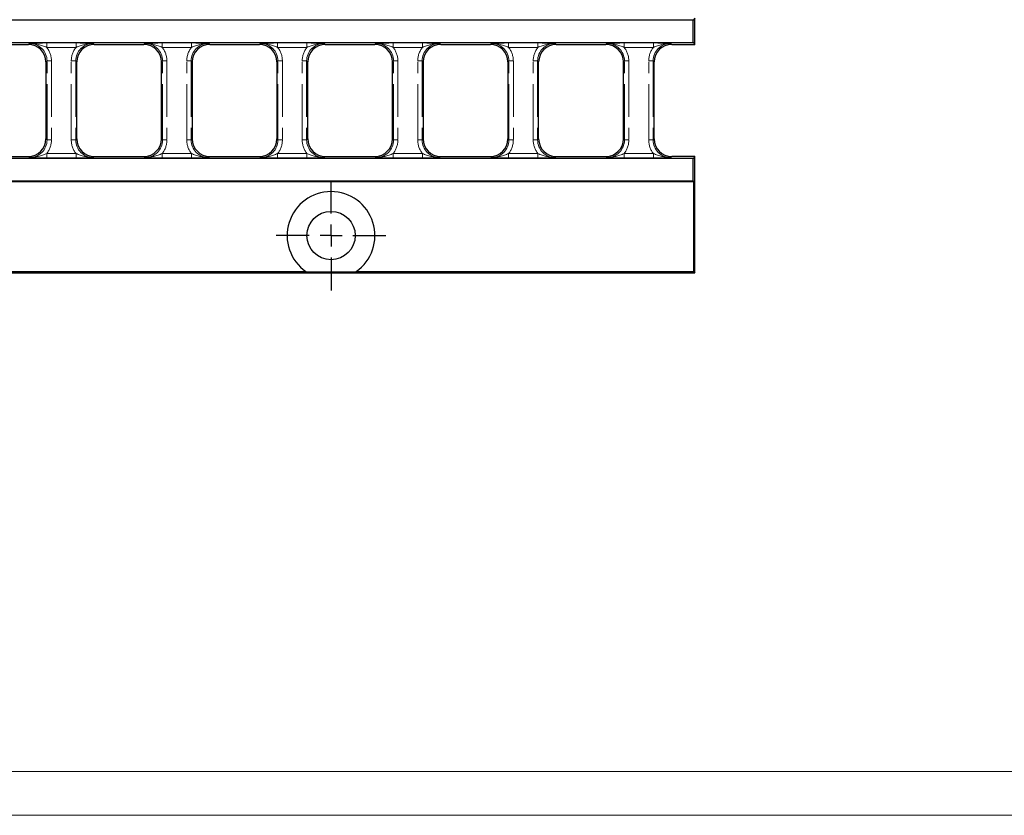
# Model space of a CAD drawing. Units: millimetres. Extents: x 0 to 603, y 0 to 420.
# Drawn here: x 257 to 369, y 0 to 91 of the extents above; entities that cross this region are included whole.
import ezdxf

# ---------------------------------------------------------------- set-up
doc = ezdxf.new("R2010")
doc.units = ezdxf.units.MM
doc.linetypes.add('PHANTOM', pattern=[12.7, 6.35, -1.27, 1.27, -1.27, 1.27, -1.27])
doc.layers.add('FORMAT', color=7, linetype='Continuous')
doc.layers.add('THIN_LINE', color=7, linetype='Continuous')
doc.layers.add('THICK_LINE', color=7, linetype='Continuous', lineweight=15)

# ---------------------------------------------------------------- blocks, each defined once
blk = doc.blocks.new('SW_CENTERMARKSYMBOL_2')
at = {"layer": 'FORMAT', "color": 0}
for p, q in [((0, 2.5), (0, 6.25)), ((0, 0), (0, 1.25)), ((-2.5, 0), (-6.25, 0)), ((0, 0), (-1.25, 0)), ((0, 0), (0, -1.25)), ((0, 0), (1.25, 0)), ((2.5, 0), (6.25, 0)), ((0, -2.5), (0, -6.25))]:
    blk.add_line(p, q, dxfattribs=at)

msp = doc.modelspace()

# ---------------------------------------------------------------- linework, layer by layer
at = {"color": 7, "linetype": 'Continuous', "lineweight": 30}
for p, q in [((333.742234, 90.524691), (84.687698, 90.524691)), ((333.964969, 90.747424), (333.742234, 90.524691)), ((333.742234, 87.970159), (333.742234, 90.524691)), ((333.964969, 87.747424), (333.964969, 90.747424)), ((84.687698, 87.970159), (333.742234, 87.970159)), ((252.412225, 87.747424), (258.067708, 87.747424)), ((265.562225, 87.747424), (271.217707, 87.747424)), ((278.712224, 87.747424), (284.367706, 87.747424)), ((291.862223, 87.747424), (297.517705, 87.747424)), ((305.012222, 87.747424), (310.667704, 87.747424)), ((318.162228, 87.747424), (323.817711, 87.747424)), ((331.312227, 87.747424), (333.464968, 87.747424)), ((333.464968, 87.747424), (333.964969, 87.747424)), ((333.742234, 87.970159), (333.964969, 87.747424)), ((260.064966, 85.750165), (260.064966, 76.994682)), ((263.564966, 76.994682), (263.564966, 85.750165)), ((273.214969, 76.994682), (273.214969, 85.750165)), ((276.714969, 85.750165), (276.714969, 76.994682)), ((286.364968, 85.750165), (286.364968, 76.994682)), ((289.864968, 76.994682), (289.864968, 85.750165)), ((299.514967, 76.994682), (299.514967, 85.750165)), ((303.014967, 85.750165), (303.014967, 76.994682)), ((312.664966, 85.750165), (312.664966, 76.994682)), ((316.164966, 76.994682), (316.164966, 85.750165)), ((325.814966, 76.994682), (325.814966, 85.750165)), ((329.314965, 76.994682), (329.314965, 85.750165)), ((333.742234, 74.774693), (84.687698, 74.774693)), ((252.412225, 74.997424), (258.067708, 74.997424)), ((265.562225, 74.997424), (271.217707, 74.997424)), ((278.712224, 74.997424), (284.367706, 74.997424)), ((291.862223, 74.997424), (297.517705, 74.997424)), ((305.012222, 74.997424), (310.667704, 74.997424)), ((318.162228, 74.997424), (323.817711, 74.997424)), ((333.464968, 74.997424), (331.312227, 74.997424)), ((333.964969, 74.997424), (333.464968, 74.997424)), ((333.964969, 74.997424), (333.742234, 74.774693)), ((333.742234, 72.220157), (333.742234, 74.774693)), ((333.964969, 61.747423), (333.964969, 74.997424)), ((84.609087, 72.141546), (333.820845, 72.141546)), ((84.687698, 72.220157), (333.742234, 72.220157)), ((333.742234, 72.220157), (333.820845, 72.141546)), ((333.820845, 61.891547), (333.820845, 72.141546)), ((84.464963, 61.747423), (333.964969, 61.747423)), ((128.758344, 61.891547), (289.671588, 61.891547)), ((295.378345, 61.891547), (333.820845, 61.891547)), ((333.820845, 61.891547), (333.964969, 61.747423))]:
    msp.add_line(p, q, dxfattribs=at)
at = {"color": 8, "linetype": 'PHANTOM', "lineweight": 0}
for p, q in [((258.067708, 87.747424), (258.186995, 87.866711)), ((260.146736, 87.916377), (263.483196, 87.916377)), ((260.146736, 87.916377), (260.146736, 87.417065)), ((263.483196, 87.916377), (263.483196, 87.417065)), ((265.442937, 87.866711), (265.562225, 87.747424)), ((271.217707, 87.747424), (271.336994, 87.866711)), ((273.296732, 87.916377), (276.633199, 87.916377)), ((273.296732, 87.916377), (273.296732, 87.417065)), ((276.633199, 87.916377), (276.633199, 87.417065)), ((278.59294, 87.866711), (278.712224, 87.747424)), ((284.367706, 87.747424), (284.486997, 87.866711)), ((286.446738, 87.916377), (289.783198, 87.916377)), ((286.446738, 87.916377), (286.446738, 87.417065)), ((289.783198, 87.916377), (289.783198, 87.417065)), ((291.742939, 87.866711), (291.862223, 87.747424)), ((297.517705, 87.747424), (297.636996, 87.866711)), ((299.596737, 87.916377), (302.933197, 87.916377)), ((299.596737, 87.916377), (299.596737, 87.417065)), ((302.933197, 87.916377), (302.933197, 87.417065)), ((304.892938, 87.866711), (305.012222, 87.747424)), ((310.667704, 87.747424), (310.786995, 87.866711)), ((312.746737, 87.916377), (316.083196, 87.916377)), ((312.746737, 87.916377), (312.746737, 87.417065)), ((316.083196, 87.916377), (316.083196, 87.417065)), ((318.042937, 87.866711), (318.162228, 87.747424)), ((323.817711, 87.747424), (323.936995, 87.866711)), ((325.896736, 87.916377), (329.233195, 87.916377)), ((325.896736, 87.916377), (325.896736, 87.417065)), ((329.233195, 87.916377), (329.233195, 87.417065)), ((331.192936, 87.866711), (331.312227, 87.747424)), ((263.483196, 87.417065), (260.146736, 87.417065)), ((276.633199, 87.417065), (273.296732, 87.417065)), ((289.783198, 87.417065), (286.446738, 87.417065)), ((302.933197, 87.417065), (299.596737, 87.417065)), ((316.083196, 87.417065), (312.746737, 87.417065)), ((329.233195, 87.417065), (325.896736, 87.417065)), ((260.184254, 85.869453), (260.064966, 85.750165)), ((260.184254, 85.869453), (260.683569, 85.869453)), ((260.184254, 76.875395), (260.184254, 85.869453)), ((260.683569, 85.869453), (260.683569, 76.875395)), ((262.946363, 85.869453), (263.445678, 85.869453)), ((262.946363, 76.875395), (262.946363, 85.869453)), ((263.445678, 85.869453), (263.445678, 76.875395)), ((263.564966, 85.750165), (263.445678, 85.869453)), ((273.334253, 85.869453), (273.214969, 85.750165)), ((273.334253, 85.869453), (273.833569, 85.869453)), ((273.334253, 76.875395), (273.334253, 85.869453)), ((273.833569, 85.869453), (273.833569, 76.875395)), ((276.096362, 85.869453), (276.595678, 85.869453)), ((276.096362, 76.875395), (276.096362, 85.869453)), ((276.595678, 85.869453), (276.595678, 76.875395)), ((276.714969, 85.750165), (276.595678, 85.869453)), ((286.484252, 85.869453), (286.364968, 85.750165)), ((286.484252, 85.869453), (286.983568, 85.869453)), ((286.484252, 76.875395), (286.484252, 85.869453)), ((286.983568, 85.869453), (286.983568, 76.875395)), ((289.246361, 85.869453), (289.745677, 85.869453)), ((289.246361, 76.875395), (289.246361, 85.869453)), ((289.745677, 85.869453), (289.745677, 76.875395)), ((289.864968, 85.750165), (289.745677, 85.869453)), ((299.634259, 85.869453), (299.514967, 85.750165)), ((299.634259, 85.869453), (300.133567, 85.869453)), ((299.634259, 76.875395), (299.634259, 85.869453)), ((300.133567, 85.869453), (300.133567, 76.875395)), ((302.39636, 85.869453), (302.895676, 85.869453)), ((302.39636, 76.875395), (302.39636, 85.869453)), ((302.895676, 85.869453), (302.895676, 76.875395)), ((303.014967, 85.750165), (302.895676, 85.869453)), ((312.784258, 85.869453), (312.664966, 85.750165)), ((312.784258, 85.869453), (313.283573, 85.869453)), ((312.784258, 76.875395), (312.784258, 85.869453)), ((313.283573, 85.869453), (313.283573, 76.875395)), ((315.546359, 85.869453), (316.045675, 85.869453)), ((315.546359, 76.875395), (315.546359, 85.869453)), ((316.045675, 85.869453), (316.045675, 76.875395)), ((316.164966, 85.750165), (316.045675, 85.869453)), ((325.934257, 85.869453), (325.814966, 85.750165)), ((325.934257, 85.869453), (326.433572, 85.869453)), ((325.934257, 76.875395), (325.934257, 85.869453)), ((326.433572, 85.869453), (326.433572, 76.875395)), ((328.696366, 85.869453), (329.195674, 85.869453)), ((328.696366, 76.875395), (328.696366, 85.869453)), ((329.195674, 85.869453), (329.195674, 76.875395)), ((329.314965, 85.750165), (329.195674, 85.869453)), ((260.064966, 76.994682), (260.184254, 76.875395)), ((260.184254, 76.875395), (260.683569, 76.875395)), ((262.946363, 76.875395), (263.445678, 76.875395)), ((263.445678, 76.875395), (263.564966, 76.994682)), ((273.214969, 76.994682), (273.334253, 76.875395)), ((273.334253, 76.875395), (273.833569, 76.875395)), ((276.096362, 76.875395), (276.595678, 76.875395)), ((276.595678, 76.875395), (276.714969, 76.994682)), ((286.364968, 76.994682), (286.484252, 76.875395)), ((286.484252, 76.875395), (286.983568, 76.875395)), ((289.246361, 76.875395), (289.745677, 76.875395)), ((289.745677, 76.875395), (289.864968, 76.994682)), ((299.514967, 76.994682), (299.634259, 76.875395)), ((299.634259, 76.875395), (300.133567, 76.875395)), ((302.39636, 76.875395), (302.895676, 76.875395)), ((302.895676, 76.875395), (303.014967, 76.994682)), ((312.664966, 76.994682), (312.784258, 76.875395)), ((312.784258, 76.875395), (313.283573, 76.875395)), ((315.546359, 76.875395), (316.045675, 76.875395)), ((316.045675, 76.875395), (316.164966, 76.994682)), ((325.814966, 76.994682), (325.934257, 76.875395)), ((325.934257, 76.875395), (326.433572, 76.875395)), ((328.696366, 76.875395), (329.195674, 76.875395)), ((329.195674, 76.875395), (329.314965, 76.994682)), ((260.146736, 75.327786), (260.146736, 74.828471)), ((260.146736, 75.327786), (263.483196, 75.327786)), ((263.483196, 75.327786), (263.483196, 74.828471)), ((273.296732, 75.327786), (273.296732, 74.828471)), ((273.296732, 75.327786), (276.633199, 75.327786)), ((276.633199, 75.327786), (276.633199, 74.828471)), ((286.446738, 75.327786), (286.446738, 74.828471)), ((286.446738, 75.327786), (289.783198, 75.327786)), ((289.783198, 75.327786), (289.783198, 74.828471)), ((299.596737, 75.327786), (299.596737, 74.828471)), ((299.596737, 75.327786), (302.933197, 75.327786)), ((302.933197, 75.327786), (302.933197, 74.828471)), ((312.746737, 75.327786), (312.746737, 74.828471)), ((312.746737, 75.327786), (316.083196, 75.327786)), ((316.083196, 75.327786), (316.083196, 74.828471)), ((325.896736, 75.327786), (325.896736, 74.828471)), ((325.896736, 75.327786), (329.233195, 75.327786)), ((329.233195, 75.327786), (329.233195, 74.828471)), ((258.186995, 74.878136), (258.067708, 74.997424)), ((263.483196, 74.828471), (260.146736, 74.828471)), ((265.562225, 74.997424), (265.442937, 74.878136)), ((271.336994, 74.878136), (271.217707, 74.997424)), ((276.633199, 74.828471), (273.296732, 74.828471)), ((278.712224, 74.997424), (278.59294, 74.878136)), ((284.486997, 74.878136), (284.367706, 74.997424)), ((289.783198, 74.828471), (286.446738, 74.828471)), ((291.862223, 74.997424), (291.742939, 74.878136)), ((297.636996, 74.878136), (297.517705, 74.997424)), ((302.933197, 74.828471), (299.596737, 74.828471)), ((305.012222, 74.997424), (304.892938, 74.878136)), ((310.786995, 74.878136), (310.667704, 74.997424)), ((316.083196, 74.828471), (312.746737, 74.828471)), ((318.162228, 74.997424), (318.042937, 74.878136)), ((323.936995, 74.878136), (323.817711, 74.997424)), ((329.233195, 74.828471), (325.896736, 74.828471)), ((331.312227, 74.997424), (331.192936, 74.878136))]:
    msp.add_line(p, q, dxfattribs=at)
at = {"color": 7, "linetype": 'Continuous', "lineweight": 30}
msp.add_circle((292.524966, 65.997424), 2.75, dxfattribs=at)
at = {"color": 8, "linetype": 'PHANTOM', "lineweight": 0}
for centre, radius, start, end in [((260.396235, 39.382185), 48.534833, 90.29453631, 92.60892737), ((258.055055, 82.796162), 5.072265, 65.64580273, 88.50944162), ((263.180397, 37.27902), 50.638262, 87.43914673, 89.65738958), ((265.574878, 82.796162), 5.072265, 91.49055838, 114.35419727), ((273.546245, 39.381784), 48.535234, 90.29455083, 92.60891838), ((271.205071, 82.796257), 5.07217, 65.64558235, 88.50961453), ((276.32939, 37.239187), 50.678101, 87.44001873, 89.65651758), ((278.724871, 82.796203), 5.072225, 91.49046541, 114.35429024), ((286.69523, 39.421918), 48.495096, 90.29358797, 92.60987572), ((284.355067, 82.796209), 5.072218, 65.64569528, 88.50954907), ((289.479389, 37.239187), 50.678101, 87.44001873, 89.65651758), ((291.87489, 82.796115), 5.072312, 91.49066568, 114.35408997), ((299.845229, 39.421918), 48.495096, 90.29358797, 92.60987572), ((297.505066, 82.796209), 5.072218, 65.64569528, 88.50954907), ((302.629389, 37.239187), 50.678101, 87.44001873, 89.65651758), ((305.02489, 82.796115), 5.072312, 91.49066568, 114.35408997), ((312.995228, 39.421918), 48.495096, 90.29358797, 92.60987572), ((310.655042, 82.796109), 5.072319, 65.64592562, 88.50931873), ((315.781404, 37.318753), 50.598524, 87.43827556, 89.65826075), ((318.17489, 82.796109), 5.072319, 91.49068127, 114.35407438), ((326.145227, 39.421918), 48.495096, 90.29358797, 92.60987572), ((323.805043, 82.796115), 5.072312, 65.64591003, 88.50933432), ((328.931403, 37.318753), 50.598524, 87.43827556, 89.65826075), ((331.324889, 82.796109), 5.072319, 91.49068127, 114.35407438), ((258.055031, 79.948749), 5.07233, 271.49080455, 294.35415804), ((265.574901, 79.948749), 5.07233, 245.64584196, 268.50919545), ((271.205048, 79.948655), 5.072235, 271.49063166, 294.3543784), ((278.724895, 79.948709), 5.072289, 245.645749, 268.50928841), ((284.355044, 79.948703), 5.072283, 271.49069712, 294.35426546), ((291.874914, 79.948796), 5.072377, 245.64594925, 268.50908817), ((297.505043, 79.948703), 5.072283, 271.49069712, 294.35426546), ((305.024913, 79.948796), 5.072377, 245.64594925, 268.50908817), ((310.655019, 79.948803), 5.072384, 271.49092745, 294.35403513), ((318.174914, 79.948803), 5.072384, 245.64596487, 268.50907255), ((323.805019, 79.948796), 5.072377, 271.49091183, 294.35405075), ((331.324913, 79.948803), 5.072384, 245.64596487, 268.50907255), ((260.449667, 125.471025), 50.64346, 267.43926059, 269.65727572), ((263.233566, 123.36786), 48.540031, 270.29466025, 272.60880343), ((273.59967, 125.471148), 50.643583, 267.43926263, 269.65726817), ((276.382559, 123.407693), 48.579869, 270.29560924, 272.60785445), ((286.748662, 125.431292), 50.603722, 267.4383896, 269.65814671), ((289.532558, 123.407693), 48.579869, 270.29560924, 272.60785445), ((299.898661, 125.431292), 50.603722, 267.4383896, 269.65814671), ((302.682557, 123.407693), 48.579869, 270.29560924, 272.60785445), ((313.04866, 125.431292), 50.603722, 267.4383896, 269.65814671), ((315.834573, 123.328127), 48.500294, 270.29371211, 272.60975158), ((326.198659, 125.431292), 50.603722, 267.4383896, 269.65814671), ((328.984572, 123.328127), 48.500294, 270.29371211, 272.60975158)]:
    msp.add_arc(centre, radius, start, end, dxfattribs=at)
at = {"color": 7, "linetype": 'Continuous', "lineweight": 30}
for centre, radius, start, end in [((292.524966, 65.997424), 5, 304.79733826, 235.20266174), ((292.524967, 156.852836), 95.004148, 268.27890522, 271.72109478)]:
    msp.add_arc(centre, radius, start, end, dxfattribs=at)
for centre, major_axis, start_param, end_param in [((258.062221, 85.744679), (1.418092, 1.418092), 5.4991566717, 7.0672139427), ((265.567711, 85.744679), (-1.418092, 1.418092), 5.4991566717, 7.0672139427), ((271.212221, 85.744679), (-1.418092, -1.418092), 2.3575640181, 3.9256212891), ((278.717711, 85.744679), (-1.418092, 1.418092), 5.4991566717, 7.0672139427), ((284.362221, 85.744679), (1.418092, 1.418092), 5.4991566717, 7.0672139427), ((291.867711, 85.744679), (-1.418092, 1.418092), 5.4991566717, 7.0672139427), ((297.512221, 85.744679), (-1.418092, -1.418092), 2.3575640181, 3.9256212891), ((305.017711, 85.744679), (-1.418092, 1.418092), 5.4991566717, 7.0672139427), ((310.662221, 85.744679), (1.418092, 1.418092), 5.4991566717, 7.0672139427), ((318.167711, 85.744679), (-1.418092, 1.418092), 5.4991566717, 7.0672139427), ((323.812221, 85.744679), (1.418092, 1.418092), 5.4991566717, 7.0672139427), ((331.317711, 85.744679), (1.418092, -1.418092), 2.3575640181, 3.9256212891), ((258.062221, 77.000169), (-1.418092, 1.418092), 2.3575640181, 3.9256212891), ((265.567711, 77.000169), (-1.418092, -1.418092), 5.4991566717, 7.0672139427), ((271.212221, 77.000169), (1.418092, -1.418092), 5.4991566717, 7.0672139427), ((278.717711, 77.000169), (-1.418092, -1.418092), 5.4991566717, 7.0672139427), ((284.362221, 77.000169), (-1.418092, 1.418092), 2.3575640181, 3.9256212891), ((291.867711, 77.000169), (-1.418092, -1.418092), 5.4991566717, 7.0672139427), ((297.512221, 77.000169), (1.418092, -1.418092), 5.4991566717, 7.0672139427), ((305.017711, 77.000169), (-1.418092, -1.418092), 5.4991566717, 7.0672139427), ((310.662221, 77.000169), (-1.418092, 1.418092), 2.3575640181, 3.9256212891), ((318.167711, 77.000169), (-1.418092, -1.418092), 5.4991566717, 7.0672139427), ((323.812221, 77.000169), (1.418092, -1.418092), 5.4991566717, 7.0672139427), ((331.317711, 77.000169), (-1.418092, -1.418092), 5.4991566717, 7.0672139427)]:
    msp.add_ellipse(centre, major_axis=major_axis, ratio=0.9972646886, start_param=start_param, end_param=end_param, dxfattribs=at)
at = {"color": 8, "linetype": 'PHANTOM', "lineweight": 0}
for centre, major_axis, ratio, start_param, end_param in [((258.180139, 85.862597), (1.420029, 1.420029), 0.995904497, 5.4991566717, 7.0672139427), ((265.449793, 85.862597), (1.420029, -1.420029), 0.995904497, 2.3575640181, 3.9256212891), ((271.330139, 85.862597), (1.420029, 1.420029), 0.995904497, 5.4991566717, 7.0672139427), ((278.599793, 85.862597), (1.420029, -1.420029), 0.995904497, 2.3575640181, 3.9256212891), ((284.480139, 85.862597), (1.420029, 1.420029), 0.995904497, 5.4991566717, 7.0672139427), ((291.749793, 85.862597), (1.420029, -1.420029), 0.995904497, 2.3575640181, 3.9256212891), ((297.630139, 85.862597), (1.420029, 1.420029), 0.995904497, 5.4991566717, 7.0672139427), ((304.899793, 85.862597), (1.420029, -1.420029), 0.995904497, 2.3575640181, 3.9256212891), ((310.780139, 85.862597), (1.420029, 1.420029), 0.995904497, 5.4991566717, 7.0672139427), ((318.049793, 85.862597), (1.420029, -1.420029), 0.995904497, 2.3575640181, 3.9256212891), ((323.930139, 85.862597), (1.420029, 1.420029), 0.995904497, 5.4991566717, 7.0672139427), ((331.199793, 85.862597), (1.420029, -1.420029), 0.995904497, 2.3575640181, 3.9256212891), ((258.180139, 85.862597), (1.772616, 1.772616), 0.9972646886, 5.4991566717, 6.1663517805), ((265.449793, 85.862597), (-1.772616, 1.772616), 0.9972646886, 0.1168335266, 0.7840286355), ((271.330139, 85.862597), (1.772616, 1.772616), 0.9972646886, 5.4991566717, 6.1663517805), ((278.599793, 85.862597), (-1.772616, 1.772616), 0.9972646886, 0.1168335266, 0.7840286355), ((284.480139, 85.862597), (1.772616, 1.772616), 0.9972646886, 5.4991566717, 6.1663517805), ((291.749793, 85.862597), (-1.772616, 1.772616), 0.9972646886, 0.1168335266, 0.7840286355), ((297.630139, 85.862597), (1.772616, 1.772616), 0.9972646886, 5.4991566717, 6.1663517805), ((304.899793, 85.862597), (-1.772616, 1.772616), 0.9972646886, 0.1168335266, 0.7840286355), ((310.780139, 85.862597), (1.772616, 1.772616), 0.9972646886, 5.4991566717, 6.1663517805), ((318.049793, 85.862597), (-1.772616, 1.772616), 0.9972646886, 0.1168335266, 0.7840286355), ((323.930139, 85.862597), (1.772616, 1.772616), 0.9972646886, 5.4991566717, 6.1663517805), ((331.199793, 85.862597), (-1.772616, 1.772616), 0.9972646886, 0.1168335266, 0.7840286355), ((258.180139, 76.882251), (1.420029, -1.420029), 0.995904497, 5.4991566717, 7.0672139427), ((258.180139, 76.882251), (1.772616, -1.772616), 0.9972646886, 0.1168335266, 0.7840286355), ((265.449793, 76.882251), (-1.772616, -1.772616), 0.9972646886, 5.4991566717, 6.1663517805), ((265.449793, 76.882251), (1.420029, 1.420029), 0.995904497, 2.3575640181, 3.9256212891), ((271.330139, 76.882251), (1.420029, -1.420029), 0.995904497, 5.4991566717, 7.0672139427), ((271.330139, 76.882251), (1.772616, -1.772616), 0.9972646886, 0.1168335266, 0.7840286355), ((278.599793, 76.882251), (-1.772616, -1.772616), 0.9972646886, 5.4991566717, 6.1663517805), ((278.599793, 76.882251), (1.420029, 1.420029), 0.995904497, 2.3575640181, 3.9256212891), ((284.480139, 76.882251), (1.420029, -1.420029), 0.995904497, 5.4991566717, 7.0672139427), ((284.480139, 76.882251), (1.772616, -1.772616), 0.9972646886, 0.1168335266, 0.7840286355), ((291.749793, 76.882251), (-1.772616, -1.772616), 0.9972646886, 5.4991566717, 6.1663517805), ((291.749793, 76.882251), (1.420029, 1.420029), 0.995904497, 2.3575640181, 3.9256212891), ((297.630139, 76.882251), (1.420029, -1.420029), 0.995904497, 5.4991566717, 7.0672139427), ((297.630139, 76.882251), (1.772616, -1.772616), 0.9972646886, 0.1168335266, 0.7840286355), ((304.899793, 76.882251), (-1.772616, -1.772616), 0.9972646886, 5.4991566717, 6.1663517805), ((304.899793, 76.882251), (1.420029, 1.420029), 0.995904497, 2.3575640181, 3.9256212891), ((310.780139, 76.882251), (1.420029, -1.420029), 0.995904497, 5.4991566717, 7.0672139427), ((310.780139, 76.882251), (1.772616, -1.772616), 0.9972646886, 0.1168335266, 0.7840286355), ((318.049793, 76.882251), (-1.772616, -1.772616), 0.9972646886, 5.4991566717, 6.1663517805), ((318.049793, 76.882251), (1.420029, 1.420029), 0.995904497, 2.3575640181, 3.9256212891), ((323.930139, 76.882251), (1.420029, -1.420029), 0.995904497, 5.4991566717, 7.0672139427), ((323.930139, 76.882251), (1.772616, -1.772616), 0.9972646886, 0.1168335266, 0.7840286355), ((331.199793, 76.882251), (-1.772616, -1.772616), 0.9972646886, 5.4991566717, 6.1663517805), ((331.199793, 76.882251), (1.420029, 1.420029), 0.995904497, 2.3575640181, 3.9256212891)]:
    msp.add_ellipse(centre, major_axis=major_axis, ratio=ratio, start_param=start_param, end_param=end_param, dxfattribs=at)
at = {"layer": 'THICK_LINE'}
msp.add_line((0, 0), (594, 0), dxfattribs=at)
at = {"layer": 'THIN_LINE', "lineweight": 15}
msp.add_line((8, 5), (589, 5), dxfattribs=at)

# ---------------------------------------------------------------- block references
at = {"layer": 'FORMAT'}
msp.add_blockref('SW_CENTERMARKSYMBOL_2', (292.524966, 65.997424), dxfattribs=at)

doc.saveas('drawing.dxf')
